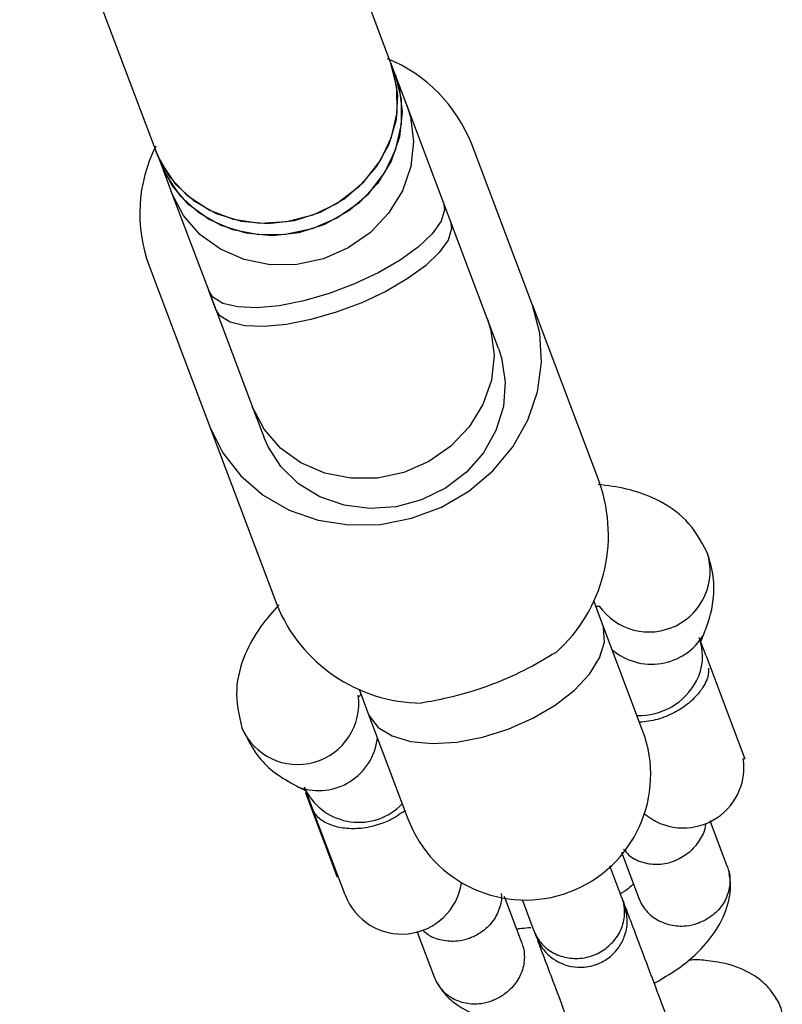
# Model space of a CAD drawing. Units: metres. Extents: x -79 to 13037, y -2650 to 6649.
# Drawn here: x 9573 to 9622, y -926 to -863 of the extents above; entities that cross this region are included whole.
import ezdxf

# ---------------------------------------------------------------- set-up
doc = ezdxf.new("R2010")
doc.units = ezdxf.units.M
doc.layers.add('001 MDP Equipment', color=5, linetype='Continuous')

# ---------------------------------------------------------------- blocks, each defined once
blk = doc.blocks.new('A$Cba26d84d')
at = {"layer": '001 MDP Equipment', "linetype": 'Continuous', "lineweight": 25}
for p, q in [((3661.341, -1774.501), (3652.336, -1750.616)), ((3637.662, -1757.048), (3646.37, -1780.146)), ((3661.627, -1775.259), (3661.341, -1774.501)), ((3662.345, -1777.163), (3661.627, -1775.259)), ((3664.69, -1783.382), (3662.345, -1777.163)), ((3670.366, -1789.934), (3666.494, -1779.665)), ((3646.37, -1780.146), (3646.656, -1780.904)), ((3646.656, -1780.904), (3647.374, -1782.808)), ((3647.374, -1782.808), (3649.719, -1789.027)), ((3665.141, -1784.58), (3664.69, -1783.382)), ((3665.141, -1784.58), (3664.69, -1783.382)), ((3667.486, -1790.8), (3665.141, -1784.58)), ((3645.909, -1787.426), (3649.781, -1797.695)), ((3649.719, -1789.027), (3650.17, -1790.225)), ((3650.17, -1790.225), (3649.719, -1789.027)), ((3670.366, -1789.934), (3674.647, -1801.289)), ((3650.17, -1790.225), (3652.515, -1796.444)), ((3668.204, -1792.704), (3667.486, -1790.8)), ((3667.559, -1790.992), (3667.486, -1790.8)), ((3652.515, -1796.444), (3653.233, -1798.348)), ((3652.588, -1796.637), (3652.515, -1796.444)), ((3649.781, -1797.695), (3654.062, -1809.05)), ((3674.842, -1810.31), (3674.276, -1808.808)), ((3677.398, -1817.088), (3674.842, -1810.31)), ((3681.44, -1812.318), (3681.012, -1811.183)), ((3681.44, -1812.318), (3683.197, -1816.978)), ((3659.305, -1814.453), (3659.871, -1815.955)), ((3659.871, -1815.955), (3662.427, -1822.732)), ((3683.197, -1816.978), (3683.918, -1818.889)), ((3683.819, -1818.873), (3683.918, -1818.889)), ((3655.813, -1820.683), (3656.365, -1822.146)), ((3655.927, -1820.984), (3655.886, -1821.074)), ((3655.886, -1821.074), (3657.483, -1825.311)), ((3658.414, -1827.581), (3656.365, -1822.146)), ((3682.817, -1825.817), (3681.703, -1822.861)), ((3676.046, -1824.857), (3677.179, -1827.862)), ((3657.483, -1825.311), (3657.893, -1826.398)), ((3676.08, -1827.766), (3675.311, -1825.726)), ((3657.893, -1826.398), (3657.984, -1826.439)), ((3669.689, -1830.641), (3668.578, -1827.693)), ((3669.711, -1827.881), (3670.466, -1829.883)), ((3662.996, -1829.888), (3664.119, -1832.867))]:
    blk.add_line(p, q, dxfattribs=at)
at = {"layer": '001 MDP Equipment', "linetype": 'Continuous', "lineweight": 25, "flags": 128}
for points in [[(3661.341, -1774.501), (3661.493, -1774.952), (3661.764, -1776.515), (3661.665, -1778.117), (3661.2, -1779.681), (3660.393, -1781.135), (3659.279, -1782.41), (3657.912, -1783.448), (3656.355, -1784.2), (3654.682, -1784.63), (3652.97, -1784.718), (3651.299, -1784.461), (3649.748, -1783.869), (3648.389, -1782.972), (3647.285, -1781.811), (3646.489, -1780.44), (3646.37, -1780.146)], [(3646.37, -1780.146), (3646.693, -1780.87), (3647.586, -1782.184), (3648.772, -1783.271), (3650.196, -1784.08), (3651.791, -1784.574), (3653.483, -1784.728), (3655.192, -1784.536), (3656.838, -1784.007), (3658.345, -1783.165), (3659.643, -1782.05), (3660.669, -1780.714), (3661.377, -1779.22), (3661.733, -1777.637), (3661.721, -1776.039), (3661.341, -1774.501)], [(3646.656, -1780.904), (3646.979, -1781.628), (3647.872, -1782.942), (3649.058, -1784.029), (3650.482, -1784.838), (3652.077, -1785.332), (3653.769, -1785.486), (3655.478, -1785.294), (3657.124, -1784.765), (3658.631, -1783.923), (3659.928, -1782.808), (3660.955, -1781.472), (3661.663, -1779.978), (3662.019, -1778.395), (3662.007, -1776.797), (3661.627, -1775.259)], [(3661.627, -1775.259), (3661.862, -1776.016), (3662.059, -1777.593), (3661.886, -1779.193), (3661.351, -1780.74), (3660.479, -1782.164), (3659.31, -1783.397), (3657.9, -1784.381), (3656.314, -1785.07), (3654.626, -1785.433), (3652.916, -1785.452), (3651.263, -1785.126), (3649.744, -1784.471), (3648.432, -1783.518), (3647.386, -1782.31), (3646.656, -1780.904), (3646.656, -1780.904)], [(3662.345, -1777.163), (3662.58, -1777.92), (3662.777, -1779.497), (3662.604, -1781.096), (3662.069, -1782.644), (3661.196, -1784.068), (3660.028, -1785.3), (3658.617, -1786.284), (3657.031, -1786.974), (3655.344, -1787.337), (3653.633, -1787.356), (3651.98, -1787.03), (3650.462, -1786.375), (3649.149, -1785.421), (3648.104, -1784.213), (3647.374, -1782.808), (3647.374, -1782.808)], [(3664.69, -1783.382), (3664.756, -1783.856), (3664.535, -1784.582), (3663.971, -1785.384), (3663.091, -1786.224), (3661.936, -1787.063), (3660.559, -1787.862), (3659.025, -1788.583), (3657.407, -1789.194), (3655.779, -1789.664), (3654.217, -1789.973), (3652.795, -1790.106), (3651.58, -1790.056), (3650.627, -1789.826), (3649.982, -1789.427), (3649.719, -1789.027)], [(3665.141, -1784.58), (3665.208, -1785.054), (3664.987, -1785.78), (3664.423, -1786.582), (3663.543, -1787.422), (3662.387, -1788.261), (3661.011, -1789.06), (3659.477, -1789.781), (3657.858, -1790.392), (3656.23, -1790.862), (3654.669, -1791.171), (3653.247, -1791.303), (3652.031, -1791.254), (3651.079, -1791.024), (3650.434, -1790.625), (3650.17, -1790.225)], [(3649.781, -1797.695), (3650.608, -1799.359), (3651.758, -1800.833), (3653.191, -1802.069), (3654.858, -1803.024), (3656.703, -1803.665), (3658.662, -1803.97), (3660.67, -1803.93), (3662.657, -1803.545), (3664.557, -1802.829), (3666.304, -1801.806), (3667.838, -1800.511), (3669.108, -1798.987), (3670.071, -1797.288), (3670.693, -1795.47), (3670.953, -1793.596), (3670.843, -1791.729), (3670.366, -1789.934)], [(3667.486, -1790.8), (3667.722, -1791.557), (3667.919, -1793.133), (3667.746, -1794.733), (3667.21, -1796.281), (3666.338, -1797.704), (3665.169, -1798.937), (3663.759, -1799.921), (3662.173, -1800.611), (3660.485, -1800.973), (3658.775, -1800.992), (3657.122, -1800.667), (3655.604, -1800.012), (3654.291, -1799.058), (3653.245, -1797.85), (3652.515, -1796.444), (3652.515, -1796.444)], [(3668.204, -1792.704), (3668.4, -1793.307), (3668.632, -1794.843), (3668.511, -1796.41), (3668.04, -1797.937), (3667.242, -1799.356), (3666.151, -1800.604), (3664.817, -1801.624), (3663.3, -1802.372), (3661.667, -1802.812), (3659.991, -1802.927), (3658.348, -1802.709), (3656.812, -1802.171), (3655.45, -1801.334), (3654.324, -1800.238), (3653.484, -1798.93), (3653.233, -1798.348)], [(3668.816, -1817.003), (3670.391, -1816.306), (3671.824, -1815.461), (3673.049, -1814.506), (3674.007, -1813.487), (3674.654, -1812.452), (3674.96, -1811.449), (3674.91, -1810.524), (3674.842, -1810.31)], [(3659.871, -1815.955), (3659.961, -1816.16), (3660.534, -1816.887), (3661.427, -1817.439), (3662.596, -1817.789), (3663.989, -1817.922), (3665.538, -1817.831), (3667.173, -1817.52), (3668.816, -1817.003)]]:
    blk.add_lwpolyline(points, dxfattribs=at)
at = {"layer": '001 MDP Equipment', "linetype": 'Continuous', "lineweight": 25}
for centre, radius, start, end in [((3657.45, -1783.196), 9.709, 21.3239, 67.77688), ((3654.991, -1784.105), 9.67, 153.44085, 200.09032), ((3665.158, -1804.62), 10.057, 311.93626, 19.34068), ((3677.807, -1806.904), 3.894, 214.86622, 17.54342), ((3663.388, -1805.287), 10.057, 201.97529, 269.37971), ((3677.967, -1808.982), 3.875, 229.56163, 328.57299), ((3677.836, -1812.35), 3.385, 332.35145, 16.90612), ((3677.182, -1811.996), 4.128, 267.93268, 332.2055), ((3655.398, -1815.37), 3.89, 203.48169, 7.90959), ((3656.724, -1817.141), 3.783, 251.10379, 353.41322), ((3669.912, -1819.91), 8, 200.65799, 20.65799), ((3679.996, -1819.443), 3.865, 230.02808, 8.48719), ((3659.294, -1819.123), 3.828, 207.72647, 316.32177), ((3662.03, -1826.217), 3.865, 200.65799, 351.28786)]:
    blk.add_arc(centre, radius, start, end, dxfattribs=at)
for points, knots in [([(3681.52, -1805.73), (3681.122, -1804.997), (3680.37, -1803.614), (3678.417, -1802.33), (3676.469, -1801.628), (3675.166, -1801.461), (3674.556, -1801.383)], [0, 0, 0, 0, 0.304982, 0.575704, 0.801623, 1, 1, 1, 1]), ([(3681.273, -1811.002), (3681.408, -1810.665), (3681.704, -1809.926), (3681.948, -1808.661), (3681.97, -1807.201), (3681.677, -1806.241), (3681.521, -1805.734)], [0, 0, 0, 0, 0.1951408, 0.4280587, 0.6976688, 1, 1, 1, 1]), ([(3654.192, -1809.061), (3653.786, -1809.522), (3652.917, -1810.508), (3651.918, -1812.321), (3651.299, -1814.574), (3651.647, -1816.11), (3651.832, -1816.923)], [0, 0, 0, 0, 0.198377, 0.424296, 0.695018, 1, 1, 1, 1]), ([(3674.359, -1809.129), (3674.431, -1809.142), (3674.623, -1809.177), (3674.619, -1809.156), (3674.616, -1809.143)], [0, 0, 0, 0, 0.375078, 1, 1, 1, 1]), ([(3681.097, -1811.385), (3681.1, -1811.392), (3681.114, -1811.426), (3681.195, -1811.205), (3681.261, -1811.029)], [0, 0, 0, 0, 0.200396, 1, 1, 1, 1]), ([(3671.879, -1812.101), (3671.219, -1812.493), (3669.9, -1813.276), (3667.453, -1814.338), (3665.134, -1815.004), (3663.83, -1815.242), (3663.279, -1815.343)], [0, 0, 0, 0, 0.266006, 0.531719, 0.802227, 1, 1, 1, 1]), ([(3681.601, -1813.115), (3681.602, -1813.28), (3681.603, -1813.686), (3681.298, -1814.274), (3680.851, -1814.863), (3680.363, -1815.366), (3679.437, -1815.977), (3678.331, -1816.436), (3677.582, -1816.522), (3677.201, -1816.566)], [0, 0, 0, 0, 0.143392, 0.353998, 0.373688, 0.53056, 0.681562, 0.837865, 1, 1, 1, 1]), ([(3659.271, -1814.928), (3659.276, -1814.942), (3659.284, -1814.962), (3659.393, -1814.824), (3659.428, -1814.78)], [0, 0, 0, 0, 0.679872, 1, 1, 1, 1]), ([(3651.833, -1816.927), (3652.185, -1817.633), (3652.747, -1818.76), (3654.094, -1819.969), (3655.017, -1820.463), (3655.498, -1820.72)], [0, 0, 0, 0, 0.445158, 0.71096, 1, 1, 1, 1]), ([(3655.525, -1820.732), (3655.664, -1820.805), (3655.882, -1820.919), (3655.869, -1820.889), (3655.865, -1820.878)], [0, 0, 0, 0, 0.638658, 1, 1, 1, 1]), ([(3662.23, -1822.211), (3661.916, -1822.43), (3661.48, -1822.735), (3660.607, -1823.099), (3659.704, -1823.339), (3658.614, -1823.39), (3657.64, -1823.213), (3656.846, -1822.823), (3656.491, -1822.425), (3656.384, -1822.196), (3656.366, -1822.148), (3656.365, -1822.146)], [0, 0, 0, 0, 0.141018, 0.195405, 0.330969, 0.466306, 0.607406, 0.765605, 0.949579, 0.998542, 1, 1, 1, 1]), ([(3681.399, -1823.029), (3681.399, -1823.056), (3681.403, -1823.394), (3681.097, -1824.036), (3680.495, -1824.822), (3679.879, -1825.221), (3679.52, -1825.376), (3679.468, -1825.397), (3679.456, -1825.402)], [0, 0, 0, 0, 0.026029, 0.333617, 0.641316, 0.949014, 0.98771, 1, 1, 1, 1]), ([(3676.176, -1824.659), (3676.281, -1824.791), (3676.578, -1825.167), (3677.334, -1825.525), (3678.307, -1825.683), (3679.023, -1825.558), (3679.392, -1825.427), (3679.444, -1825.406), (3679.456, -1825.402)], [0, 0, 0, 0, 0.147078, 0.416405, 0.685809, 0.955302, 0.989238, 1, 1, 1, 1]), ([(3678.138, -1833.223), (3678.775, -1832.851), (3679.888, -1832.203), (3681.231, -1830.976), (3682.329, -1829.581), (3682.894, -1828.181), (3683.043, -1827.033), (3682.958, -1826.45), (3682.917, -1826.165)], [0, 0, 0, 0, 0.210414, 0.366938, 0.552176, 0.767709, 0.886548, 1, 1, 1, 1]), ([(3682.801, -1825.795), (3682.84, -1825.902), (3682.93, -1826.153), (3682.998, -1826.726), (3682.894, -1827.509), (3682.433, -1828.371), (3681.758, -1829.002), (3681.218, -1829.28), (3680.967, -1829.371), (3680.954, -1829.376)], [0, 0, 0, 0, 0.079658, 0.185744, 0.400228, 0.614736, 0.829324, 0.991429, 1, 1, 1, 1]), ([(3676.827, -1826.867), (3676.817, -1826.878), (3676.753, -1826.94), (3676.507, -1827.182), (3676.168, -1827.406), (3675.989, -1827.525)], [0, 0, 0, 0, 0.087748, 0.518462, 1, 1, 1, 1]), ([(3668.378, -1827.499), (3668.38, -1827.51), (3668.423, -1827.826), (3668.297, -1828.472), (3667.852, -1829.331), (3667.173, -1829.962), (3666.633, -1830.239), (3666.382, -1830.331), (3666.369, -1830.336)], [0, 0, 0, 0, 0.009815, 0.270599, 0.531442, 0.792412, 0.989578, 1, 1, 1, 1]), ([(3670.466, -1829.883), (3670.471, -1829.895), (3670.587, -1830.198), (3670.932, -1830.752), (3671.7, -1831.346), (3672.646, -1831.657), (3673.494, -1831.649), (3674.143, -1831.487), (3674.604, -1831.292), (3675.173, -1830.941), (3675.766, -1830.341), (3676.196, -1829.45), (3676.289, -1828.566), (3676.171, -1828.011), (3676.085, -1827.778), (3676.08, -1827.766)], [0, 0, 0, 0, 0.004287, 0.111621, 0.218955, 0.326276, 0.433577, 0.48664, 0.539698, 0.592756, 0.700028, 0.807313, 0.914638, 0.995713, 1, 1, 1, 1]), ([(3670.609, -1830.263), (3670.75, -1830.552), (3671.013, -1831.094), (3671.641, -1831.661), (3672.26, -1831.997), (3672.928, -1832.192), (3673.564, -1832.226), (3674.183, -1832.121), (3674.797, -1831.902), (3675.383, -1831.513), (3675.905, -1830.932), (3676.288, -1830.21), (3676.497, -1829.222), (3676.319, -1828.523), (3676.224, -1828.146)], [0, 0, 0, 0, 0.101904, 0.190626, 0.264826, 0.32526, 0.411593, 0.465534, 0.524728, 0.618756, 0.686667, 0.772355, 0.877462, 1, 1, 1, 1]), ([(3676.22, -1828.136), (3676.215, -1828.124), (3676.206, -1828.099), (3676.112, -1827.851), (3676.063, -1827.721)], [0, 0, 0, 0, 0.473133, 1, 1, 1, 1]), ([(3677.171, -1827.82), (3677.213, -1827.926), (3677.31, -1828.174), (3677.639, -1828.654), (3678.238, -1829.183), (3679.162, -1829.549), (3680.094, -1829.601), (3680.69, -1829.47), (3680.942, -1829.38), (3680.954, -1829.376)], [0, 0, 0, 0, 0.07967, 0.1857402, 0.4001908, 0.6146904, 0.8292939, 0.9914297, 1, 1, 1, 1]), ([(3679.488, -1836.805), (3679.394, -1836.556), (3679.214, -1836.077), (3678.735, -1834.807), (3678.085, -1833.083), (3677.349, -1831.131), (3676.76, -1829.57), (3676.445, -1828.733), (3676.304, -1828.36)], [0, 0, 0, 0, 0.1514906, 0.2911414, 0.5341115, 0.7304641, 0.8799469, 1, 1, 1, 1]), ([(3663.364, -1829.816), (3663.467, -1829.916), (3663.798, -1830.234), (3664.585, -1830.501), (3665.508, -1830.562), (3666.105, -1830.429), (3666.357, -1830.34), (3666.369, -1830.336)], [0, 0, 0, 0, 0.14001, 0.447586, 0.755275, 0.987711, 1, 1, 1, 1]), ([(3670.275, -1829.681), (3670.059, -1829.7), (3669.599, -1829.74), (3669.393, -1829.764), (3669.365, -1829.821), (3669.358, -1829.836)], [0, 0, 0, 0, 0.396961, 0.843962, 1, 1, 1, 1]), ([(3670.449, -1829.838), (3670.498, -1829.968), (3670.592, -1830.216), (3670.601, -1830.241), (3670.606, -1830.253)], [0, 0, 0, 0, 0.526867, 1, 1, 1, 1]), ([(3669.682, -1830.644), (3669.721, -1830.751), (3669.812, -1831.002), (3669.881, -1831.579), (3669.781, -1832.372), (3669.328, -1833.256), (3668.662, -1833.911), (3668.128, -1834.206), (3667.88, -1834.305), (3667.868, -1834.31)], [0, 0, 0, 0, 0.07967, 0.18574, 0.400191, 0.61469, 0.829294, 0.99143, 1, 1, 1, 1]), ([(3670.69, -1830.477), (3670.831, -1830.85), (3671.146, -1831.687), (3671.735, -1833.248), (3672.471, -1835.2), (3673.121, -1836.923), (3673.599, -1838.193), (3673.78, -1838.672), (3673.874, -1838.922)], [0, 0, 0, 0, 0.120053, 0.269536, 0.465889, 0.708859, 0.848509, 1, 1, 1, 1]), ([(3685.967, -1834.254), (3685.779, -1833.969), (3685.412, -1833.418), (3684.423, -1832.614), (3683.105, -1832.006), (3681.628, -1831.78), (3680.809, -1831.707), (3680.371, -1831.755), (3680.302, -1831.762)], [0, 0, 0, 0, 0.178683, 0.34664, 0.623493, 0.82168, 0.971826, 1, 1, 1, 1]), ([(3664.117, -1832.839), (3664.159, -1832.946), (3664.256, -1833.194), (3664.584, -1833.669), (3665.179, -1834.188), (3666.094, -1834.532), (3667.017, -1834.559), (3667.607, -1834.411), (3667.855, -1834.315), (3667.868, -1834.31)], [0, 0, 0, 0, 0.079658, 0.185744, 0.400228, 0.614736, 0.829324, 0.991429, 1, 1, 1, 1]), ([(3664.273, -1833.192), (3664.462, -1833.477), (3664.828, -1834.029), (3665.816, -1834.834), (3667.139, -1835.432), (3668.603, -1835.684), (3670.113, -1835.723), (3671.417, -1835.661), (3672.388, -1835.395), (3672.53, -1835.356)], [0, 0, 0, 0, 0.132194, 0.256454, 0.461278, 0.607902, 0.718982, 0.959109, 1, 1, 1, 1]), ([(3685.879, -1834.19), (3685.972, -1834.323), (3686.153, -1834.582), (3686.3, -1835.194), (3686.309, -1835.982), (3685.971, -1836.905), (3685.341, -1837.691), (3684.732, -1838.09), (3684.372, -1838.245), (3684.321, -1838.266), (3684.308, -1838.271)], [0, 0, 0, 0, 0.100989, 0.196385, 0.389255, 0.582134, 0.775081, 0.968028, 0.992293, 1, 1, 1, 1])]:
    blk.add_open_spline(points, degree=3, knots=knots, dxfattribs=at)

msp = doc.modelspace()

# ---------------------------------------------------------------- block references
msp.add_blockref('A$Cba26d84d', (5935.802, 908.472))

doc.saveas('drawing.dxf')
